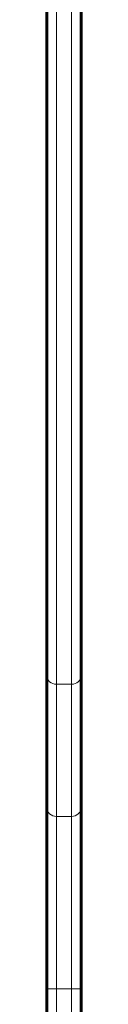
# Model space of a CAD drawing. Units: millimetres. Extents: x -3599 to 3362, y -4986 to 4246.
# Drawn here: x 410 to 428, y 1324 to 1842 of the extents above; entities that cross this region are included whole.
import ezdxf

# ---------------------------------------------------------------- set-up
doc = ezdxf.new("R2010")
doc.units = ezdxf.units.MM
doc.linetypes.add('K5LT_BASIC', pattern=[0])
doc.linetypes.add('K5LT_THIN', pattern=[0])

msp = doc.modelspace()

# ---------------------------------------------------------------- linework, layer by layer
at = {"color": 7, "linetype": 'K5LT_THIN', "lineweight": 18}
for p, q in [((415.33, 1492.44), (415.33, 2299.63)), ((423.33, 1492.44), (423.33, 2299.63)), ((423.33, 1492.44), (415.33, 1492.44)), ((415.33, 1422.92), (415.33, 1492.44)), ((423.33, 1422.92), (423.33, 1492.44)), ((423.33, 1422.92), (415.33, 1422.92)), ((415.33, 1332.29), (415.33, 1422.92)), ((423.33, 1332.29), (423.33, 1422.92)), ((415.33, 1332.29), (410.33, 1332.29)), ((423.33, 1332.29), (415.33, 1332.29)), ((415.33, 1239), (415.33, 1332.29)), ((423.33, 1332.29), (428.33, 1332.29)), ((423.33, 1239), (423.33, 1332.29))]:
    msp.add_line(p, q, dxfattribs=at)
at = {"color": 150, "linetype": 'K5LT_BASIC', "lineweight": 60}
for p, q in [((410.33, 1496.97), (410.33, 2295.19)), ((428.33, 1496.97), (428.33, 2295.19)), ((410.33, 1427.46), (410.33, 1496.97)), ((428.33, 1427.46), (428.33, 1496.97)), ((410.33, 1332.29), (410.33, 1427.46)), ((428.33, 1332.29), (428.33, 1427.46)), ((410.33, 1241), (410.33, 1332.29)), ((428.33, 1241), (428.33, 1332.29))]:
    msp.add_line(p, q, dxfattribs=at)
at = {"color": 7, "linetype": 'K5LT_THIN', "lineweight": 18}
for centre, start_param, end_param in [((415.33, 1496.97), 3.141593, 4.712389), ((423.33, 1496.97), 4.712389, 6.283185), ((415.33, 1427.46), 3.141593, 4.712389), ((423.33, 1427.46), 4.712389, 6.283185)]:
    msp.add_ellipse(centre, major_axis=(5, 0), ratio=0.906308, start_param=start_param, end_param=end_param, dxfattribs=at)

doc.saveas('drawing.dxf')
